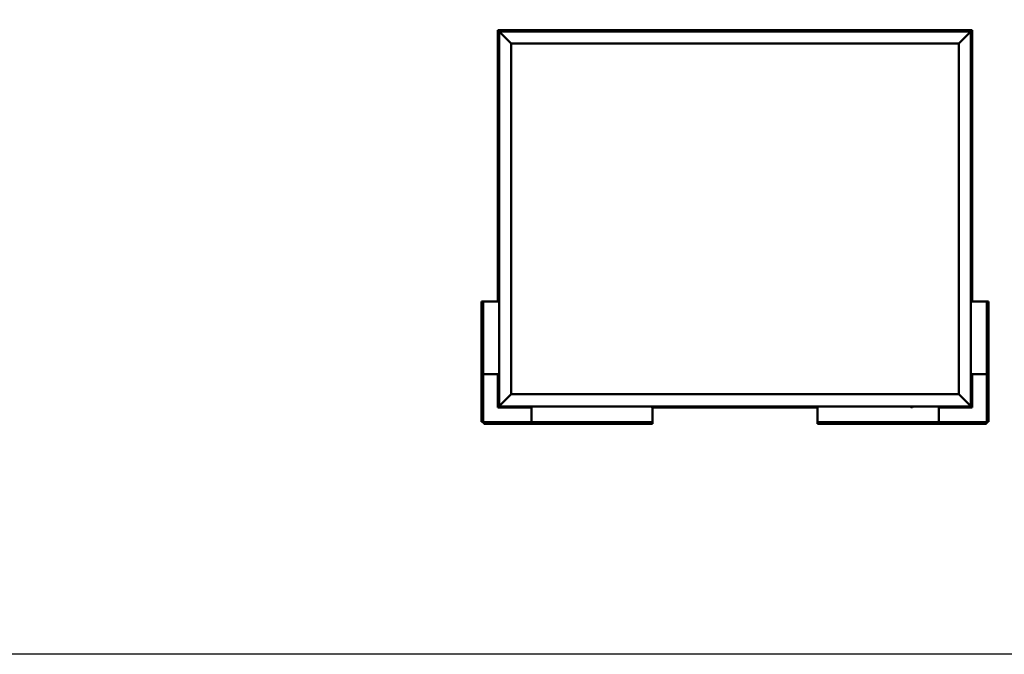
# Model space of a CAD drawing. Units: millimetres. Extents: x 23819 to 46089, y 41428 to 51493.
# Drawn here: x 30341 to 34410, y 41428 to 44051 of the extents above; entities that cross this region are included whole.
import ezdxf

# ---------------------------------------------------------------- set-up
doc = ezdxf.new("R2010")
doc.units = ezdxf.units.MM
doc.layers.add('Visible (ISO)', color=7, linetype='Continuous', lineweight=50)

msp = doc.modelspace()

# ---------------------------------------------------------------- linework, layer by layer
msp.add_lwpolyline([(23818.7, 51492.7), (46089.4, 51492.7), (46089.4, 41428.5), (23818.7, 41428.5)], close=True)
at = {"layer": 'Visible (ISO)'}
for p, q in [((32317, 44008.1), (32317, 44008.1)), ((32317, 44008.1), (32317, 42886.6)), ((32317, 44008.1), (32317, 44008.1)), ((32317, 44008.1), (32318.6, 44006.5)), ((32317, 44008.1), (32318.6, 44006.5)), ((32437, 44008.1), (32317, 44008.1)), ((32318.6, 44006.5), (32317, 44008.1)), ((32317, 44008.1), (32317, 44008.1)), ((32322, 44003.1), (32318.6, 44006.5)), ((32318.6, 44006.5), (32322, 44003.1)), ((32322, 44003.1), (32324.5, 44000.6)), ((32322, 42453.1), (32322, 44003.1)), ((32324.5, 44000.6), (32322, 44003.1)), ((32322, 44003.1), (34272, 44003.1)), ((32372, 43953.1), (32324.5, 44000.6)), ((32324.5, 44000.6), (32372, 43953.1)), ((32417.2, 44005), (32417.2, 44003.1)), ((32419.7, 44006.3), (32420.1, 44006.3)), ((32420.2, 44006.3), (32420.1, 44006.3)), ((32420.2, 44006.3), (32420.3, 44006.3)), ((32420.3, 44006.3), (32422, 44006.3)), ((32422.2, 44006.3), (32422, 44006.3)), ((32422.2, 44006.3), (32422.4, 44006.3)), ((32422.4, 44006.3), (32423.9, 44006.3)), ((32424.1, 44006.3), (32423.9, 44006.3)), ((32424.1, 44006.3), (32424.2, 44006.3)), ((32426.7, 44005), (32426.7, 44003.1)), ((32437, 44008.1), (32437, 44003.1)), ((32437, 44008.1), (32457, 44008.1)), ((32457, 44008.1), (32457, 44003.1)), ((32457, 44003.1), (32457, 44008.1)), ((32477, 44008.1), (32457, 44008.1)), ((32477, 44003.1), (32477, 44008.1)), ((32477, 44008.1), (32497, 44008.1)), ((32477, 44008.1), (32477, 44003.1)), ((32497, 44008.1), (32497, 44003.1)), ((32497, 44003.1), (32497, 44008.1)), ((32517, 44008.1), (32497, 44008.1)), ((33257, 44008.1), (32517, 44008.1)), ((32517, 44003.1), (32517, 44008.1)), ((32562.2, 44005), (32562.2, 44003.1)), ((32564.7, 44006.3), (32564.8, 44006.3)), ((32565, 44006.3), (32564.8, 44006.3)), ((32565, 44006.3), (32566.4, 44006.3)), ((32566.4, 44006.3), (32566.8, 44006.3)), ((32566.9, 44006.3), (32566.8, 44006.3)), ((32566.9, 44006.3), (32568.6, 44006.3)), ((32568.6, 44006.3), (32568.7, 44006.3)), ((32568.8, 44006.3), (32568.7, 44006.3)), ((32568.8, 44006.3), (32569.2, 44006.3)), ((32571.7, 44005), (32571.7, 44003.1)), ((33097.2, 44005), (33097.2, 44003.1)), ((33099.7, 44006.3), (33099.9, 44006.3)), ((33100, 44006.3), (33099.9, 44006.3)), ((33100, 44006.3), (33101.5, 44006.3)), ((33101.5, 44006.3), (33101.7, 44006.3)), ((33101.9, 44006.3), (33101.7, 44006.3)), ((33101.9, 44006.3), (33103.6, 44006.3)), ((33103.6, 44006.3), (33103.7, 44006.3)), ((33103.8, 44006.3), (33103.7, 44006.3)), ((33103.8, 44006.3), (33104.2, 44006.3)), ((33106.7, 44005), (33106.7, 44003.1)), ((33257, 44008.1), (33257, 44003.1)), ((33257, 44008.1), (33277, 44008.1)), ((33277, 44008.1), (33277, 44003.1)), ((33277, 44003.1), (33277, 44008.1)), ((33297, 44008.1), (33277, 44008.1)), ((33297, 44003.1), (33297, 44008.1)), ((33297, 44008.1), (33317, 44008.1)), ((33297, 44008.1), (33297, 44003.1)), ((33317, 44008.1), (33317, 44003.1)), ((33317, 44003.1), (33317, 44008.1)), ((33337, 44008.1), (33317, 44008.1)), ((34077, 44008.1), (33337, 44008.1)), ((33337, 44003.1), (33337, 44008.1)), ((33632.2, 44005), (33632.2, 44003.1)), ((33634.7, 44006.3), (33634.9, 44006.3)), ((33635.1, 44006.3), (33634.9, 44006.3)), ((33635.1, 44006.3), (33636.6, 44006.3)), ((33635.1, 44006.3), (33635.1, 44006.3)), ((33636.8, 44006.3), (33636.6, 44006.3)), ((33637.1, 44006.3), (33638.7, 44006.3)), ((33638.7, 44006.3), (33638.8, 44006.3)), ((33638.9, 44006.3), (33638.8, 44006.3)), ((33638.9, 44006.3), (33639.2, 44006.3)), ((33641.7, 44005), (33641.7, 44003.1)), ((34077, 44008.1), (34077, 44003.1)), ((34077, 44008.1), (34097, 44008.1)), ((34097, 44008.1), (34097, 44003.1)), ((34097, 44003.1), (34097, 44008.1)), ((34117, 44008.1), (34097, 44008.1)), ((34117, 44003.1), (34117, 44008.1)), ((34117, 44008.1), (34137, 44008.1)), ((34117, 44008.1), (34117, 44003.1)), ((34137, 44008.1), (34137, 44003.1)), ((34137, 44003.1), (34137, 44008.1)), ((34157, 44008.1), (34137, 44008.1)), ((34276.9, 44008.1), (34157, 44008.1)), ((34157, 44003.1), (34157, 44008.1)), ((34167.2, 44005), (34167.2, 44003.1)), ((34169.7, 44006.3), (34170.1, 44006.3)), ((34170.2, 44006.3), (34170.1, 44006.3)), ((34170.2, 44006.3), (34170.3, 44006.3)), ((34170.3, 44006.3), (34172, 44006.3)), ((34172.2, 44006.3), (34172, 44006.3)), ((34172.2, 44006.3), (34172.4, 44006.3)), ((34172.4, 44006.3), (34173.9, 44006.3)), ((34174.1, 44006.3), (34173.9, 44006.3)), ((34174.1, 44006.3), (34174.2, 44006.3)), ((34176.7, 44005), (34176.7, 44003.1)), ((34269.5, 44000.6), (34222, 43953.1)), ((34222, 43953.1), (34269.5, 44000.6)), ((34269.5, 44000.6), (34272, 44003.1)), ((34272, 44003.1), (34269.5, 44000.6)), ((34275.4, 44006.5), (34272, 44003.1)), ((34272, 44003.1), (34275.4, 44006.5)), ((34272, 44003.1), (34272, 42453.1)), ((34275.4, 44006.5), (34276.9, 44008.1)), ((34277, 44008.1), (34275.4, 44006.5)), ((34276.9, 44008.1), (34276.9, 44008.1)), ((34277, 44008.1), (34276.9, 44008.1)), ((34276.9, 44008.1), (34276.9, 44008.1)), ((34277, 42886.6), (34277, 44008.1)), ((34277, 44008.1), (34277, 44008.1)), ((34277, 44008.1), (34277, 44008.1)), ((34277, 44008.1), (34277, 44008.1)), ((32372, 42503.1), (32372, 43953.1)), ((32372, 43953.1), (34222, 43953.1)), ((34222, 43953.1), (34222, 42503.1)), ((32318.7, 43904.6), (32318.7, 43905.3)), ((32318.7, 43904.6), (32318.7, 43904.6)), ((32318.7, 43904.5), (32318.7, 43904.6)), ((32318.7, 43904.3), (32318.7, 43904.5)), ((32318.7, 43904.5), (32318.7, 43904.5)), ((32318.7, 43902.4), (32318.7, 43904.3)), ((32318.7, 43902.3), (32318.7, 43902.4)), ((32318.7, 43902.3), (32318.7, 43902)), ((32318.7, 43900.9), (32318.7, 43902)), ((32318.7, 43900.9), (32318.7, 43900.9)), ((32318.7, 43900.9), (32318.7, 43900.9)), ((32320.1, 43907.8), (32322, 43907.8)), ((32320.1, 43898.3), (32322, 43898.3)), ((34273.8, 43907.8), (34272, 43907.8)), ((34273.8, 43898.3), (34272, 43898.3)), ((34275.2, 43905.3), (34275.2, 43904.7)), ((34275.2, 43904.7), (34275.2, 43904.7)), ((34275.2, 43904.7), (34275.2, 43904.6)), ((34275.2, 43904.6), (34275.2, 43904.3)), ((34275.2, 43904.6), (34275.2, 43904.6)), ((34275.2, 43904.3), (34275.2, 43902.6)), ((34275.2, 43902.6), (34275.2, 43902.2)), ((34275.2, 43902.1), (34275.2, 43902.2)), ((34275.2, 43902.1), (34275.2, 43901)), ((34275.2, 43900.9), (34275.2, 43901)), ((34275.2, 43900.9), (34275.2, 43900.9)), ((32318.7, 43524.2), (32318.7, 43524.3)), ((32318.7, 43524.2), (32318.7, 43524.1)), ((32318.7, 43522.8), (32318.7, 43524.1)), ((32318.7, 43522.3), (32318.7, 43522.8)), ((32318.7, 43520.6), (32318.7, 43522.3)), ((32318.7, 43520.5), (32318.7, 43520.6)), ((32318.7, 43520.4), (32318.7, 43520.5)), ((32318.7, 43520.5), (32318.7, 43520.5)), ((32318.7, 43520.4), (32318.7, 43520.3)), ((32318.7, 43519.9), (32318.7, 43520.3)), ((32320.1, 43526.8), (32322, 43526.8)), ((32320.1, 43517.3), (32322, 43517.3)), ((34273.8, 43320.8), (34272, 43320.8)), ((34273.8, 43311.3), (34272, 43311.3)), ((34275.2, 43318.3), (34275.2, 43317.9)), ((34275.2, 43317.8), (34275.2, 43317.9)), ((34275.2, 43317.8), (34275.2, 43317.7)), ((34275.2, 43317.7), (34275.2, 43317.6)), ((34275.2, 43317.7), (34275.2, 43317.7)), ((34275.2, 43317.6), (34275.2, 43315.9)), ((34275.2, 43315.9), (34275.2, 43315.5)), ((34275.2, 43315.5), (34275.2, 43314.1)), ((34275.2, 43313.9), (34275.2, 43314.1)), ((34275.2, 43313.9), (34275.2, 43313.9)), ((32318.7, 43142.3), (32318.7, 43142.2)), ((32318.7, 43142.3), (32318.7, 43142.3)), ((32318.7, 43140.9), (32318.7, 43142.2)), ((32318.7, 43140.5), (32318.7, 43140.9)), ((32318.7, 43138.7), (32318.7, 43140.5)), ((32318.7, 43138.5), (32318.7, 43138.7)), ((32318.7, 43138.4), (32318.7, 43138.5)), ((32318.7, 43138.5), (32318.7, 43138.5)), ((32318.7, 43138.4), (32318.7, 43138.4)), ((32318.7, 43137.9), (32318.7, 43138.4)), ((32320.1, 43144.8), (32322, 43144.8)), ((32320.1, 43135.3), (32322, 43135.3)), ((34273.8, 42939.8), (34272, 42939.8)), ((34273.8, 42930.3), (34272, 42930.3)), ((34275.2, 42937.3), (34275.2, 42936.4)), ((34275.2, 42936.4), (34275.2, 42936.4)), ((34275.2, 42936), (34275.2, 42934.2)), ((34275.2, 42934.2), (34275.2, 42934.2)), ((34275.2, 42933.8), (34275.2, 42932.9)), ((34275.2, 42932.9), (34275.2, 42932.9)), ((32251.4, 42886.6), (32249.5, 42886.6)), ((32249.5, 42886.6), (32249.5, 42389.6)), ((32251.4, 42886.6), (32257, 42886.6)), ((32258.5, 42886.6), (32257, 42886.6)), ((32257, 42389.6), (32257, 42886.6)), ((32322, 42886.6), (32258.5, 42886.6)), ((34272, 42886.6), (34335.5, 42886.6)), ((34335.5, 42886.6), (34337, 42886.6)), ((34342.5, 42886.6), (34337, 42886.6)), ((34337, 42389.6), (34337, 42886.6)), ((34342.5, 42886.6), (34344.5, 42886.6)), ((34344.5, 42886.6), (34344.5, 42389.6)), ((32258.5, 42586.6), (32257, 42586.6)), ((32322, 42586.6), (32258.5, 42586.6)), ((32317, 42586.6), (32317, 42448.1)), ((32318.7, 42555.1), (32318.7, 42555.3)), ((32318.7, 42555.1), (32318.7, 42555)), ((32318.7, 42554.9), (32318.7, 42555)), ((32318.7, 42553.4), (32318.7, 42554.9)), ((32320.1, 42557.8), (32322, 42557.8)), ((34272, 42586.6), (34335.5, 42586.6)), ((34273.8, 42557.8), (34272, 42557.8)), ((34275.2, 42555.3), (34275.2, 42554.7)), ((34275.2, 42554.7), (34275.2, 42554.7)), ((34275.2, 42554.7), (34275.2, 42554.6)), ((34275.2, 42554.6), (34275.2, 42554.3)), ((34275.2, 42554.6), (34275.2, 42554.6)), ((34275.2, 42554.3), (34275.2, 42552.6)), ((34277, 42448.1), (34277, 42586.6)), ((34335.5, 42586.6), (34337, 42586.6)), ((32318.7, 42553.4), (32318.7, 42553.2)), ((32318.7, 42551.3), (32318.7, 42552.9)), ((32318.7, 42551.2), (32318.7, 42551.3)), ((32318.7, 42551.2), (32318.7, 42551.1)), ((32318.7, 42550.9), (32318.7, 42551.1)), ((32320.1, 42548.3), (32322, 42548.3)), ((34273.8, 42548.3), (34272, 42548.3)), ((34275.2, 42552.6), (34275.2, 42552.2)), ((34275.2, 42552.1), (34275.2, 42552.2)), ((34275.2, 42552.1), (34275.2, 42551)), ((34275.2, 42550.9), (34275.2, 42551)), ((34275.2, 42550.9), (34275.2, 42550.9)), ((32324.5, 42455.6), (32372, 42503.1)), ((32372, 42503.1), (32324.5, 42455.6)), ((34222, 42503.1), (32372, 42503.1)), ((34222, 42503.1), (34269.5, 42455.6)), ((34269.5, 42455.6), (34222, 42503.1)), ((32318.6, 42449.7), (32317, 42448.1)), ((32317, 42448.1), (32318.6, 42449.7)), ((32317, 42448.1), (32317, 42448.1)), ((32317, 42448.1), (32317, 42448.1)), ((32317, 42448.1), (32317, 42448.1)), ((32317, 42448.1), (32317, 42448.1)), ((32317, 42448.1), (32455.5, 42448.1)), ((32317, 42448.1), (32317, 42448.1)), ((32318.6, 42449.7), (32322, 42453.1)), ((32322, 42453.1), (32318.6, 42449.7)), ((32324.5, 42455.6), (32322, 42453.1)), ((32322, 42453.1), (32324.5, 42455.6)), ((34272, 42453.1), (32322, 42453.1)), ((32417.2, 42451.2), (32417.2, 42453.1)), ((32420.7, 42449.8), (32419.8, 42449.8)), ((32419.8, 42449.8), (32419.8, 42449.8)), ((32422.9, 42449.8), (32421, 42449.8)), ((32421, 42449.8), (32421, 42449.8)), ((32424.1, 42449.8), (32423.2, 42449.8)), ((32423.2, 42449.8), (32423.2, 42449.8)), ((32426.7, 42451.2), (32426.7, 42453.1)), ((32455.5, 42453.1), (32455.5, 42389.6)), ((32952.2, 42451.2), (32952.2, 42453.1)), ((32954.9, 42449.8), (32954.7, 42449.8)), ((32954.9, 42449.8), (32955.1, 42449.8)), ((32956.7, 42449.8), (32955.1, 42449.8)), ((32955.1, 42449.8), (32955.1, 42449.8)), ((32955.5, 42449.8), (32955.5, 42389.6)), ((32955.5, 42448.1), (33638.5, 42448.1)), ((32956.7, 42449.8), (32956.8, 42449.8)), ((32958.7, 42449.8), (32957.1, 42449.8)), ((32958.8, 42449.8), (32958.7, 42449.8)), ((32958.8, 42449.8), (32958.9, 42449.8)), ((32959.2, 42449.8), (32958.9, 42449.8)), ((32961.7, 42451.2), (32961.7, 42453.1)), ((33487.2, 42451.2), (33487.2, 42453.1)), ((33490.6, 42449.8), (33489.7, 42449.8)), ((33490.6, 42449.8), (33490.6, 42449.8)), ((33490.7, 42449.8), (33490.6, 42449.8)), ((33490.6, 42449.8), (33490.6, 42449.8)), ((33490.7, 42449.8), (33490.7, 42449.9)), ((33490.7, 42449.8), (33490.8, 42449.8)), ((33492.7, 42449.8), (33490.9, 42449.8)), ((33492.7, 42449.8), (33493, 42449.8)), ((33494.1, 42449.8), (33493.1, 42449.8)), ((33494.1, 42449.8), (33494.2, 42449.8)), ((33496.7, 42451.2), (33496.7, 42453.1)), ((33638.5, 42453.1), (33638.5, 42389.6)), ((34022.2, 42451.2), (34022.2, 42453.1)), ((34024.8, 42449.8), (34024.7, 42449.8)), ((34024.8, 42449.8), (34024.9, 42449.8)), ((34026.3, 42449.8), (34024.9, 42449.8)), ((34026.7, 42449.8), (34026.3, 42449.8)), ((34028.5, 42449.8), (34026.7, 42449.8)), ((34028.7, 42449.8), (34028.5, 42449.8)), ((34028.5, 42449.8), (34028.5, 42449.8)), ((34028.5, 42449.8), (34028.5, 42449.8)), ((34028.7, 42449.8), (34028.8, 42449.8)), ((34029.2, 42449.8), (34028.8, 42449.8)), ((34031.7, 42451.2), (34031.7, 42453.1)), ((34138.5, 42453.1), (34138.5, 42389.6)), ((34138.5, 42448.1), (34276.9, 42448.1)), ((34167.2, 42451.2), (34167.2, 42453.1)), ((34170.7, 42449.8), (34169.8, 42449.8)), ((34169.8, 42449.8), (34169.8, 42449.8)), ((34172.9, 42449.8), (34171, 42449.8)), ((34171, 42449.8), (34171, 42449.8)), ((34174.1, 42449.8), (34173.2, 42449.8)), ((34173.2, 42449.8), (34173.2, 42449.8)), ((34176.7, 42451.2), (34176.7, 42453.1)), ((34272, 42453.1), (34269.5, 42455.6)), ((34269.5, 42455.6), (34272, 42453.1)), ((34272, 42453.1), (34275.4, 42449.7)), ((34275.4, 42449.7), (34272, 42453.1)), ((34276.9, 42448.1), (34275.4, 42449.7)), ((34275.4, 42449.7), (34276.9, 42448.1)), ((34277, 42448.1), (34276.9, 42448.1)), ((34276.9, 42448.1), (34276.9, 42448.1)), ((34277, 42448.1), (34276.9, 42448.1)), ((34277, 42448.1), (34276.9, 42448.1)), ((34277, 42448.1), (34277, 42448.1)), ((32249.5, 42389.6), (32251.4, 42389.6)), ((32257, 42389.6), (32251.4, 42389.6)), ((32955.5, 42388.1), (32258.5, 42388.1)), ((32258.5, 42382.5), (32258.5, 42388.1)), ((32258.5, 42382.5), (32258.5, 42380.6)), ((32258.5, 42380.6), (32955.5, 42380.6)), ((32455.5, 42389.6), (32455.5, 42388.1)), ((32955.5, 42389.6), (32955.5, 42388.1)), ((32955.5, 42388.1), (32955.5, 42382.5)), ((32955.5, 42380.6), (32955.5, 42382.5)), ((33638.5, 42389.6), (33638.5, 42388.1)), ((33638.5, 42388.1), (34335.5, 42388.1)), ((33638.5, 42388.1), (33638.5, 42382.5)), ((33638.5, 42380.6), (33638.5, 42382.5)), ((34335.5, 42380.6), (33638.5, 42380.6)), ((34138.5, 42389.6), (34138.5, 42388.1)), ((34335.5, 42382.5), (34335.5, 42388.1)), ((34335.5, 42382.5), (34335.5, 42380.6)), ((34337, 42389.6), (34342.5, 42389.6)), ((34344.5, 42389.6), (34342.5, 42389.6))]:
    msp.add_line(p, q, dxfattribs=at)
for centre, radius, start, end in [((32417.4, 44005), 0.2, 125.6853, 180), ((32422, 43998.6), 8, 106.0077, 125.6853), ((32422, 43998.6), 8, 54.3147, 73.9923), ((32426.5, 44005), 0.2, 0, 54.3147), ((32562.4, 44005), 0.2, 125.6853, 180), ((32567, 43998.6), 8, 106.0077, 125.6853), ((32567, 43998.6), 8, 54.3147, 73.9923), ((32571.5, 44005), 0.2, 0, 54.3147), ((33097.4, 44005), 0.2, 125.6853, 180), ((33102, 43998.6), 8, 106.0077, 125.6853), ((33102, 43998.6), 8, 54.3147, 73.9923), ((33106.5, 44005), 0.2, 0, 54.3147), ((33632.4, 44005), 0.2, 125.6853, 180), ((33637, 43998.6), 8, 106.0077, 125.6853), ((33637, 43998.6), 8, 54.3147, 73.9923), ((33641.5, 44005), 0.2, 0, 54.3147), ((34167.4, 44005), 0.2, 125.6853, 180), ((34172, 43998.6), 8, 106.0077, 125.6853), ((34172, 43998.6), 8, 54.3147, 73.9923), ((34176.5, 44005), 0.2, 0, 54.3147), ((32326.4, 43903.1), 8, 144.3147, 163.9923), ((32326.4, 43903.1), 8, 196.0077, 215.6853), ((32320.1, 43907.6), 0.2, 90, 144.3147), ((32320.1, 43898.5), 0.2, 215.6853, 270), ((34273.8, 43907.6), 0.2, 35.6853, 90), ((34273.8, 43898.5), 0.2, 270, 324.3147), ((34267.5, 43903.1), 8, 16.0077, 35.6853), ((34267.5, 43903.1), 8, 324.3147, 343.9923), ((32326.4, 43522.1), 8, 144.3147, 163.9923), ((32326.4, 43522.1), 8, 196.0077, 215.6853), ((32320.1, 43526.6), 0.2, 90, 144.3147), ((32320.1, 43517.5), 0.2, 215.6853, 270), ((34273.8, 43320.6), 0.2, 35.6853, 90), ((34273.8, 43311.5), 0.2, 270, 324.3147), ((34267.5, 43316.1), 8, 16.0077, 35.6853), ((34267.5, 43316.1), 8, 324.3147, 343.9923), ((32326.4, 43140.1), 8, 144.3147, 163.9923), ((32326.4, 43140.1), 8, 196.0077, 215.6853), ((32320.1, 43144.6), 0.2, 90, 144.3147), ((32320.1, 43135.5), 0.2, 215.6853, 270), ((34273.8, 42939.6), 0.2, 35.6853, 90), ((34273.8, 42930.5), 0.2, 270, 324.3147), ((34267.5, 42935.1), 8, 16.3342, 35.6853), ((34267.5, 42935.1), 8, 324.3147, 343.6658), ((32326.4, 42553.1), 8, 144.3147, 163.9923), ((32320.1, 42557.6), 0.2, 90, 144.3147), ((34273.8, 42557.6), 0.2, 35.6853, 90), ((34267.5, 42553.1), 8, 16.0077, 35.6853), ((32326.4, 42553.1), 8, 196.0077, 215.6853), ((32320.1, 42548.5), 0.2, 215.6853, 270), ((34273.8, 42548.5), 0.2, 270, 324.3147), ((34267.5, 42553.1), 8, 324.3147, 343.9923), ((32417.4, 42451.2), 0.2, 180, 234.3147), ((32422, 42457.5), 8, 234.3147, 253.6659), ((32422, 42457.5), 8, 286.3341, 305.6853), ((32426.5, 42451.2), 0.2, 305.6853, 0), ((32952.4, 42451.2), 0.2, 180, 234.3147), ((32957, 42457.5), 8, 234.3147, 253.9923), ((32957, 42457.5), 8, 286.0077, 305.6853), ((32961.5, 42451.2), 0.2, 305.6853, 0), ((33487.4, 42451.2), 0.2, 180, 234.3147), ((33492, 42457.5), 8, 234.3147, 253.801), ((33492, 42457.5), 8, 286.199, 305.6853), ((33496.5, 42451.2), 0.2, 305.6853, 0), ((34022.4, 42451.2), 0.2, 180, 234.3147), ((34027, 42457.5), 8, 234.3147, 253.9923), ((34027, 42457.5), 8, 286.0077, 305.6853), ((34031.5, 42451.2), 0.2, 305.6853, 0), ((34167.4, 42451.2), 0.2, 180, 234.3147), ((34172, 42457.5), 8, 234.3147, 253.6659), ((34172, 42457.5), 8, 286.3341, 305.6853), ((34176.5, 42451.2), 0.2, 305.6853, 0), ((32258.5, 42389.6), 3, 180, 270), ((32258.5, 42389.6), 1.5, 180, 270), ((34335.5, 42389.6), 3, 270, 0), ((34335.5, 42389.6), 1.5, 270, 0)]:
    msp.add_arc(centre, radius, start, end, dxfattribs=at)
for points, knots in [([(32420.3, 44006.3), (32420.3, 44006.3), (32420.2, 44006.3), (32420.2, 44006.3), (32420.1, 44006.3), (32420.1, 44006.3), (32420.1, 44006.3), (32420.1, 44006.3)], [0.17438702, 0.17438702, 0.17438702, 0.17438702, 0.18896797, 0.18896797, 0.20586323, 0.20586323, 0.21737852, 0.21737852, 0.21737852, 0.21737852]), ([(32422.4, 44006.3), (32422.4, 44006.3), (32422.3, 44006.3), (32422.2, 44006.3), (32422.2, 44006.3), (32422.1, 44006.3), (32422, 44006.3), (32422, 44006.3)], [0.17438702, 0.17438702, 0.17438702, 0.17438702, 0.18896797, 0.18896797, 0.20586323, 0.20586323, 0.21737851, 0.21737851, 0.21737851, 0.21737851]), ([(32424.1, 44006.3), (32424.1, 44006.3), (32424.1, 44006.3), (32424, 44006.3), (32424, 44006.3), (32423.9, 44006.3), (32423.9, 44006.3), (32423.9, 44006.3)], [0.17438702, 0.17438702, 0.17438702, 0.17438702, 0.18896797, 0.18896797, 0.20586323, 0.20586323, 0.21737851, 0.21737851, 0.21737851, 0.21737851]), ([(32565, 44006.3), (32565, 44006.3), (32564.9, 44006.3), (32564.9, 44006.3), (32564.8, 44006.3), (32564.8, 44006.3), (32564.8, 44006.3), (32564.8, 44006.3)], [0.17438702, 0.17438702, 0.17438702, 0.17438702, 0.18896797, 0.18896797, 0.20586323, 0.20586323, 0.21737852, 0.21737852, 0.21737852, 0.21737852]), ([(32566.9, 44006.3), (32566.8, 44006.3), (32566.8, 44006.3), (32566.7, 44006.3), (32566.6, 44006.3), (32566.5, 44006.3), (32566.5, 44006.3), (32566.4, 44006.3)], [0.17438702, 0.17438702, 0.17438702, 0.17438702, 0.18896797, 0.18896797, 0.20586323, 0.20586323, 0.21737851, 0.21737851, 0.21737851, 0.21737851]), ([(32568.8, 44006.3), (32568.8, 44006.3), (32568.8, 44006.3), (32568.7, 44006.3), (32568.7, 44006.3), (32568.6, 44006.3), (32568.6, 44006.3), (32568.6, 44006.3)], [0.17438702, 0.17438702, 0.17438702, 0.17438702, 0.18896797, 0.18896797, 0.20586323, 0.20586323, 0.21737851, 0.21737851, 0.21737851, 0.21737851]), ([(33100, 44006.3), (33100, 44006.3), (33100, 44006.3), (33099.9, 44006.3), (33099.9, 44006.3), (33099.9, 44006.3), (33099.9, 44006.3), (33099.9, 44006.3)], [0.17438702, 0.17438702, 0.17438702, 0.17438702, 0.18896797, 0.18896797, 0.20586323, 0.20586323, 0.21737852, 0.21737852, 0.21737852, 0.21737852]), ([(33101.9, 44006.3), (33101.9, 44006.3), (33101.8, 44006.3), (33101.7, 44006.3), (33101.7, 44006.3), (33101.6, 44006.3), (33101.5, 44006.3), (33101.5, 44006.3)], [0.17438702, 0.17438702, 0.17438702, 0.17438702, 0.18896797, 0.18896797, 0.20586323, 0.20586323, 0.21737851, 0.21737851, 0.21737851, 0.21737851]), ([(33103.8, 44006.3), (33103.8, 44006.3), (33103.8, 44006.3), (33103.8, 44006.3), (33103.7, 44006.3), (33103.7, 44006.3), (33103.6, 44006.3), (33103.6, 44006.3)], [0.17438702, 0.17438702, 0.17438702, 0.17438702, 0.18896797, 0.18896797, 0.20586323, 0.20586323, 0.21737851, 0.21737851, 0.21737851, 0.21737851]), ([(33635.1, 44006.3), (33635.1, 44006.3), (33635, 44006.3), (33635, 44006.3), (33634.9, 44006.3), (33634.9, 44006.3), (33634.9, 44006.3), (33634.9, 44006.3)], [0.17438702, 0.17438702, 0.17438702, 0.17438702, 0.18896797, 0.18896797, 0.20586323, 0.20586323, 0.21737852, 0.21737852, 0.21737852, 0.21737852]), ([(33637.1, 44006.3), (33637, 44006.3), (33637, 44006.3), (33636.9, 44006.3), (33636.8, 44006.3), (33636.7, 44006.3), (33636.7, 44006.3), (33636.6, 44006.3)], [0.17438702, 0.17438702, 0.17438702, 0.17438702, 0.18896797, 0.18896797, 0.20586323, 0.20586323, 0.21737851, 0.21737851, 0.21737851, 0.21737851]), ([(33638.9, 44006.3), (33638.9, 44006.3), (33638.9, 44006.3), (33638.9, 44006.3), (33638.8, 44006.3), (33638.7, 44006.3), (33638.7, 44006.3), (33638.7, 44006.3)], [0.17438702, 0.17438702, 0.17438702, 0.17438702, 0.18896797, 0.18896797, 0.20586323, 0.20586323, 0.21737851, 0.21737851, 0.21737851, 0.21737851]), ([(34170.3, 44006.3), (34170.3, 44006.3), (34170.2, 44006.3), (34170.2, 44006.3), (34170.1, 44006.3), (34170.1, 44006.3), (34170.1, 44006.3), (34170.1, 44006.3)], [0.17438702, 0.17438702, 0.17438702, 0.17438702, 0.18896797, 0.18896797, 0.20586323, 0.20586323, 0.21737852, 0.21737852, 0.21737852, 0.21737852]), ([(34172.4, 44006.3), (34172.4, 44006.3), (34172.3, 44006.3), (34172.2, 44006.3), (34172.2, 44006.3), (34172.1, 44006.3), (34172, 44006.3), (34172, 44006.3)], [0.17438702, 0.17438702, 0.17438702, 0.17438702, 0.18896797, 0.18896797, 0.20586323, 0.20586323, 0.21737851, 0.21737851, 0.21737851, 0.21737851]), ([(34174.1, 44006.3), (34174.1, 44006.3), (34174.1, 44006.3), (34174, 44006.3), (34174, 44006.3), (34173.9, 44006.3), (34173.9, 44006.3), (34173.9, 44006.3)], [0.17438702, 0.17438702, 0.17438702, 0.17438702, 0.18896797, 0.18896797, 0.20586323, 0.20586323, 0.21737851, 0.21737851, 0.21737851, 0.21737851]), ([(32318.7, 43904.6), (32318.7, 43904.6), (32318.7, 43904.5), (32318.7, 43904.5), (32318.7, 43904.4), (32318.7, 43904.3), (32318.7, 43904.3), (32318.7, 43904.3)], [0.17438702, 0.17438702, 0.17438702, 0.17438702, 0.18896797, 0.18896797, 0.20586323, 0.20586323, 0.21737851, 0.21737851, 0.21737851, 0.21737851]), ([(32318.7, 43902.4), (32318.7, 43902.4), (32318.7, 43902.3), (32318.7, 43902.2), (32318.7, 43902.2), (32318.7, 43902.1), (32318.7, 43902.1), (32318.7, 43902)], [0.17438702, 0.17438702, 0.17438702, 0.17438702, 0.18896797, 0.18896797, 0.20586323, 0.20586323, 0.21737852, 0.21737852, 0.21737852, 0.21737852]), ([(32318.7, 43900.9), (32318.7, 43900.9), (32318.7, 43900.9), (32318.7, 43900.8), (32318.7, 43900.8), (32318.7, 43900.9), (32318.7, 43900.9), (32318.7, 43900.9)], [0.17438702, 0.17438702, 0.17438702, 0.17438702, 0.18896797, 0.18896797, 0.20586323, 0.20586323, 0.21737852, 0.21737852, 0.21737852, 0.21737852]), ([(34275.2, 43904.3), (34275.2, 43904.4), (34275.2, 43904.4), (34275.2, 43904.5), (34275.2, 43904.6), (34275.2, 43904.6), (34275.2, 43904.7), (34275.2, 43904.7)], [0.17438702, 0.17438702, 0.17438702, 0.17438702, 0.18896797, 0.18896797, 0.20586323, 0.20586323, 0.21737852, 0.21737852, 0.21737852, 0.21737852]), ([(34275.2, 43902.1), (34275.2, 43902.2), (34275.2, 43902.2), (34275.2, 43902.3), (34275.2, 43902.4), (34275.2, 43902.5), (34275.2, 43902.5), (34275.2, 43902.6)], [0.17438702, 0.17438702, 0.17438702, 0.17438702, 0.18896797, 0.18896797, 0.20586323, 0.20586323, 0.21737852, 0.21737852, 0.21737852, 0.21737852]), ([(34275.2, 43900.9), (34275.2, 43900.9), (34275.2, 43900.9), (34275.2, 43900.9), (34275.2, 43900.9), (34275.2, 43900.9), (34275.2, 43900.9), (34275.2, 43901)], [0.17438702, 0.17438702, 0.17438702, 0.17438702, 0.18896797, 0.18896797, 0.20586323, 0.20586323, 0.21737852, 0.21737852, 0.21737852, 0.21737852]), ([(32318.7, 43524.2), (32318.7, 43524.2), (32318.7, 43524.2), (32318.7, 43524.2), (32318.7, 43524.2), (32318.7, 43524.2), (32318.7, 43524.1), (32318.7, 43524.1)], [0.17438702, 0.17438702, 0.17438702, 0.17438702, 0.18896797, 0.18896797, 0.20586323, 0.20586323, 0.21737852, 0.21737852, 0.21737852, 0.21737852]), ([(32318.7, 43522.8), (32318.7, 43522.7), (32318.7, 43522.7), (32318.7, 43522.6), (32318.7, 43522.5), (32318.7, 43522.4), (32318.7, 43522.4), (32318.7, 43522.3)], [0.17438702, 0.17438702, 0.17438702, 0.17438702, 0.18896797, 0.18896797, 0.20586323, 0.20586323, 0.21737852, 0.21737852, 0.21737852, 0.21737852]), ([(32318.7, 43520.6), (32318.7, 43520.5), (32318.7, 43520.5), (32318.7, 43520.4), (32318.7, 43520.4), (32318.7, 43520.3), (32318.7, 43520.3), (32318.7, 43520.3)], [0.17438702, 0.17438702, 0.17438702, 0.17438702, 0.18896797, 0.18896797, 0.20586323, 0.20586323, 0.21737852, 0.21737852, 0.21737852, 0.21737852]), ([(34275.2, 43317.6), (34275.2, 43317.7), (34275.2, 43317.7), (34275.2, 43317.8), (34275.2, 43317.8), (34275.2, 43317.9), (34275.2, 43317.9), (34275.2, 43317.9)], [0.17438702, 0.17438702, 0.17438702, 0.17438702, 0.18896797, 0.18896797, 0.20586323, 0.20586323, 0.21737852, 0.21737852, 0.21737852, 0.21737852]), ([(34275.2, 43315.5), (34275.2, 43315.5), (34275.2, 43315.6), (34275.2, 43315.7), (34275.2, 43315.7), (34275.2, 43315.8), (34275.2, 43315.9), (34275.2, 43315.9)], [0.17438702, 0.17438702, 0.17438702, 0.17438702, 0.18896797, 0.18896797, 0.20586323, 0.20586323, 0.21737852, 0.21737852, 0.21737852, 0.21737852]), ([(34275.2, 43313.9), (34275.2, 43313.9), (34275.2, 43313.9), (34275.2, 43314), (34275.2, 43314), (34275.2, 43314), (34275.2, 43314.1), (34275.2, 43314.1)], [0.17438702, 0.17438702, 0.17438702, 0.17438702, 0.18896797, 0.18896797, 0.20586323, 0.20586323, 0.21737851, 0.21737851, 0.21737851, 0.21737851]), ([(32318.7, 43142.3), (32318.7, 43142.3), (32318.7, 43142.3), (32318.7, 43142.3), (32318.7, 43142.2), (32318.7, 43142.2), (32318.7, 43142.2), (32318.7, 43142.2)], [0.17438702, 0.17438702, 0.17438702, 0.17438702, 0.18896797, 0.18896797, 0.20586323, 0.20586323, 0.21737851, 0.21737851, 0.21737851, 0.21737851]), ([(32318.7, 43140.9), (32318.7, 43140.8), (32318.7, 43140.8), (32318.7, 43140.7), (32318.7, 43140.6), (32318.7, 43140.5), (32318.7, 43140.5), (32318.7, 43140.5)], [0.17438702, 0.17438702, 0.17438702, 0.17438702, 0.18896797, 0.18896797, 0.20586323, 0.20586323, 0.21737852, 0.21737852, 0.21737852, 0.21737852]), ([(32318.7, 43138.7), (32318.7, 43138.6), (32318.7, 43138.6), (32318.7, 43138.5), (32318.7, 43138.5), (32318.7, 43138.4), (32318.7, 43138.4), (32318.7, 43138.4)], [0.17438702, 0.17438702, 0.17438702, 0.17438702, 0.18896797, 0.18896797, 0.20586323, 0.20586323, 0.21737852, 0.21737852, 0.21737852, 0.21737852]), ([(34275.2, 42937.3), (34275.2, 42937.3), (34275.2, 42937.3), (34275.2, 42937.3), (34275.2, 42937.3), (34275.2, 42937.3)], [0.17438702, 0.17438702, 0.17438702, 0.17438702, 0.18896797, 0.18896797, 0.19474697, 0.19474697, 0.19474697, 0.19474697]), ([(34275.2, 42936), (34275.2, 42936.1), (34275.2, 42936.1), (34275.2, 42936.2), (34275.2, 42936.3), (34275.2, 42936.3), (34275.2, 42936.4), (34275.2, 42936.4)], [0.17438702, 0.17438702, 0.17438702, 0.17438702, 0.18896797, 0.18896797, 0.20586323, 0.20586323, 0.21737852, 0.21737852, 0.21737852, 0.21737852]), ([(34275.2, 42936.4), (34275.2, 42936.3), (34275.2, 42936.3), (34275.2, 42936.2), (34275.2, 42936.2), (34275.2, 42936.2)], [0.17438702, 0.17438702, 0.17438702, 0.17438702, 0.18896797, 0.18896797, 0.19474697, 0.19474697, 0.19474697, 0.19474697]), ([(34275.2, 42933.8), (34275.2, 42933.8), (34275.2, 42933.9), (34275.2, 42934), (34275.2, 42934), (34275.2, 42934.1), (34275.2, 42934.1), (34275.2, 42934.2)], [0.17438702, 0.17438702, 0.17438702, 0.17438702, 0.18896797, 0.18896797, 0.20586323, 0.20586323, 0.21737852, 0.21737852, 0.21737852, 0.21737852]), ([(34275.2, 42934.2), (34275.2, 42934.1), (34275.2, 42934.1), (34275.2, 42934), (34275.2, 42934), (34275.2, 42934)], [0.17438702, 0.17438702, 0.17438702, 0.17438702, 0.18896797, 0.18896797, 0.19474697, 0.19474697, 0.19474697, 0.19474697]), ([(34275.2, 42932.9), (34275.2, 42932.9), (34275.2, 42932.8), (34275.2, 42932.8), (34275.2, 42932.8), (34275.2, 42932.9), (34275.2, 42932.9), (34275.2, 42932.9)], [0.17438702, 0.17438702, 0.17438702, 0.17438702, 0.18896797, 0.18896797, 0.20586323, 0.20586323, 0.21737852, 0.21737852, 0.21737852, 0.21737852]), ([(32318.7, 42555.1), (32318.7, 42555.1), (32318.7, 42555.1), (32318.7, 42555.1), (32318.7, 42555), (32318.7, 42555), (32318.7, 42554.9), (32318.7, 42554.9)], [0.17438702, 0.17438702, 0.17438702, 0.17438702, 0.18896797, 0.18896797, 0.20586323, 0.20586323, 0.21737852, 0.21737852, 0.21737852, 0.21737852]), ([(34275.2, 42554.3), (34275.2, 42554.4), (34275.2, 42554.4), (34275.2, 42554.5), (34275.2, 42554.6), (34275.2, 42554.6), (34275.2, 42554.7), (34275.2, 42554.7)], [0.17438702, 0.17438702, 0.17438702, 0.17438702, 0.18896797, 0.18896797, 0.20586323, 0.20586323, 0.21737852, 0.21737852, 0.21737852, 0.21737852]), ([(32318.7, 42553.4), (32318.7, 42553.3), (32318.7, 42553.3), (32318.7, 42553.2), (32318.7, 42553.1), (32318.7, 42553), (32318.7, 42553), (32318.7, 42552.9)], [0.17438702, 0.17438702, 0.17438702, 0.17438702, 0.18896797, 0.18896797, 0.20586323, 0.20586323, 0.21737851, 0.21737851, 0.21737851, 0.21737851]), ([(32318.7, 42553.1), (32318.7, 42553.1), (32318.7, 42553.1), (32318.7, 42553.2), (32318.7, 42553.2), (32318.7, 42553.2)], [0.20133793, 0.20133793, 0.20133793, 0.20133793, 0.20586323, 0.20586323, 0.21737852, 0.21737852, 0.21737852, 0.21737852]), ([(32318.7, 42551.3), (32318.7, 42551.3), (32318.7, 42551.2), (32318.7, 42551.2), (32318.7, 42551.1), (32318.7, 42551.1), (32318.7, 42551.1), (32318.7, 42551.1)], [0.17438702, 0.17438702, 0.17438702, 0.17438702, 0.18896797, 0.18896797, 0.20586323, 0.20586323, 0.21737851, 0.21737851, 0.21737851, 0.21737851]), ([(34275.2, 42552.1), (34275.2, 42552.2), (34275.2, 42552.2), (34275.2, 42552.3), (34275.2, 42552.4), (34275.2, 42552.5), (34275.2, 42552.5), (34275.2, 42552.6)], [0.17438702, 0.17438702, 0.17438702, 0.17438702, 0.18896797, 0.18896797, 0.20586323, 0.20586323, 0.21737852, 0.21737852, 0.21737852, 0.21737852]), ([(34275.2, 42550.9), (34275.2, 42550.9), (34275.2, 42550.9), (34275.2, 42550.9), (34275.2, 42550.9), (34275.2, 42550.9), (34275.2, 42550.9), (34275.2, 42551)], [0.17438702, 0.17438702, 0.17438702, 0.17438702, 0.18896797, 0.18896797, 0.20586323, 0.20586323, 0.21737852, 0.21737852, 0.21737852, 0.21737852]), ([(32419.8, 42449.8), (32419.7, 42449.8), (32419.7, 42449.9), (32419.7, 42449.9), (32419.7, 42449.9), (32419.7, 42449.8), (32419.7, 42449.8), (32419.8, 42449.8)], [0.17438702, 0.17438702, 0.17438702, 0.17438702, 0.18896797, 0.18896797, 0.20586323, 0.20586323, 0.21737852, 0.21737852, 0.21737852, 0.21737852]), ([(32420.7, 42449.8), (32420.7, 42449.8), (32420.7, 42449.9), (32420.8, 42449.9), (32420.9, 42449.9), (32421, 42449.8), (32421, 42449.8), (32421, 42449.8)], [0.17438702, 0.17438702, 0.17438702, 0.17438702, 0.18896797, 0.18896797, 0.20586323, 0.20586323, 0.21737851, 0.21737851, 0.21737851, 0.21737851]), ([(32421, 42449.8), (32421, 42449.8), (32420.9, 42449.9), (32420.9, 42449.9), (32420.8, 42449.9), (32420.8, 42449.9)], [0.17438702, 0.17438702, 0.17438702, 0.17438702, 0.18896797, 0.18896797, 0.19470305, 0.19470305, 0.19470305, 0.19470305]), ([(32422.9, 42449.8), (32422.9, 42449.8), (32423, 42449.9), (32423.1, 42449.9), (32423.1, 42449.9), (32423.2, 42449.8), (32423.2, 42449.8), (32423.2, 42449.8)], [0.17438702, 0.17438702, 0.17438702, 0.17438702, 0.18896797, 0.18896797, 0.20586323, 0.20586323, 0.21737851, 0.21737851, 0.21737851, 0.21737851]), ([(32423.2, 42449.8), (32423.2, 42449.8), (32423.2, 42449.9), (32423.1, 42449.9), (32423.1, 42449.9), (32423.1, 42449.9)], [0.17438702, 0.17438702, 0.17438702, 0.17438702, 0.18896797, 0.18896797, 0.19470305, 0.19470305, 0.19470305, 0.19470305]), ([(32424.1, 42449.8), (32424.2, 42449.8), (32424.2, 42449.9), (32424.2, 42449.9), (32424.2, 42449.9), (32424.2, 42449.9)], [0.17438702, 0.17438702, 0.17438702, 0.17438702, 0.18896797, 0.18896797, 0.19470305, 0.19470305, 0.19470305, 0.19470305]), ([(32954.9, 42449.8), (32954.9, 42449.8), (32954.9, 42449.9), (32955, 42449.9), (32955, 42449.9), (32955.1, 42449.8), (32955.1, 42449.8), (32955.1, 42449.8)], [0.17438702, 0.17438702, 0.17438702, 0.17438702, 0.18896797, 0.18896797, 0.20586323, 0.20586323, 0.21737851, 0.21737851, 0.21737851, 0.21737851]), ([(32956.7, 42449.8), (32956.7, 42449.8), (32956.8, 42449.9), (32956.9, 42449.9), (32956.9, 42449.9), (32957, 42449.8), (32957.1, 42449.8), (32957.1, 42449.8)], [0.17438702, 0.17438702, 0.17438702, 0.17438702, 0.18896797, 0.18896797, 0.20586323, 0.20586323, 0.21737851, 0.21737851, 0.21737851, 0.21737851]), ([(32957, 42449.9), (32956.9, 42449.9), (32956.9, 42449.9), (32956.9, 42449.8), (32956.8, 42449.8), (32956.8, 42449.8)], [0.20226985, 0.20226985, 0.20226985, 0.20226985, 0.20586323, 0.20586323, 0.21737852, 0.21737852, 0.21737852, 0.21737852]), ([(32958.7, 42449.8), (32958.7, 42449.8), (32958.8, 42449.9), (32958.9, 42449.9), (32958.9, 42449.9), (32958.9, 42449.8), (32958.9, 42449.8), (32958.9, 42449.8)], [0.17438702, 0.17438702, 0.17438702, 0.17438702, 0.18896797, 0.18896797, 0.20586323, 0.20586323, 0.21737852, 0.21737852, 0.21737852, 0.21737852]), ([(33490.6, 42449.8), (33490.6, 42449.8), (33490.6, 42449.9), (33490.7, 42449.9), (33490.7, 42449.9), (33490.8, 42449.8), (33490.9, 42449.8), (33490.9, 42449.8)], [0.17438702, 0.17438702, 0.17438702, 0.17438702, 0.18896797, 0.18896797, 0.20586323, 0.20586323, 0.21737851, 0.21737851, 0.21737851, 0.21737851]), ([(33492.7, 42449.8), (33492.8, 42449.8), (33492.8, 42449.9), (33492.9, 42449.9), (33493, 42449.9), (33493.1, 42449.8), (33493.1, 42449.8), (33493.1, 42449.8)], [0.17438702, 0.17438702, 0.17438702, 0.17438702, 0.18896797, 0.18896797, 0.20586323, 0.20586323, 0.21737851, 0.21737851, 0.21737851, 0.21737851]), ([(33494.1, 42449.8), (33494.2, 42449.8), (33494.2, 42449.9), (33494.2, 42449.9), (33494.2, 42449.9), (33494.2, 42449.8), (33494.2, 42449.8), (33494.2, 42449.8)], [0.17438702, 0.17438702, 0.17438702, 0.17438702, 0.18896797, 0.18896797, 0.20586323, 0.20586323, 0.21737852, 0.21737852, 0.21737852, 0.21737852]), ([(34024.8, 42449.8), (34024.8, 42449.8), (34024.8, 42449.9), (34024.8, 42449.9), (34024.8, 42449.9), (34024.9, 42449.8), (34024.9, 42449.8), (34024.9, 42449.8)], [0.17438702, 0.17438702, 0.17438702, 0.17438702, 0.18896797, 0.18896797, 0.20586323, 0.20586323, 0.21737851, 0.21737851, 0.21737851, 0.21737851]), ([(34026.3, 42449.8), (34026.4, 42449.8), (34026.4, 42449.9), (34026.5, 42449.9), (34026.6, 42449.9), (34026.7, 42449.8), (34026.7, 42449.8), (34026.7, 42449.8)], [0.17438702, 0.17438702, 0.17438702, 0.17438702, 0.18896797, 0.18896797, 0.20586323, 0.20586323, 0.21737851, 0.21737851, 0.21737851, 0.21737851]), ([(34028.5, 42449.8), (34028.5, 42449.8), (34028.6, 42449.9), (34028.6, 42449.9), (34028.7, 42449.9), (34028.7, 42449.8), (34028.7, 42449.8), (34028.8, 42449.8)], [0.17438702, 0.17438702, 0.17438702, 0.17438702, 0.18896797, 0.18896797, 0.20586323, 0.20586323, 0.21737852, 0.21737852, 0.21737852, 0.21737852]), ([(34169.8, 42449.8), (34169.7, 42449.8), (34169.7, 42449.9), (34169.7, 42449.9), (34169.7, 42449.9), (34169.7, 42449.8), (34169.7, 42449.8), (34169.8, 42449.8)], [0.17438702, 0.17438702, 0.17438702, 0.17438702, 0.18896797, 0.18896797, 0.20586323, 0.20586323, 0.21737852, 0.21737852, 0.21737852, 0.21737852]), ([(34170.7, 42449.8), (34170.7, 42449.8), (34170.7, 42449.9), (34170.8, 42449.9), (34170.9, 42449.9), (34171, 42449.8), (34171, 42449.8), (34171, 42449.8)], [0.17438702, 0.17438702, 0.17438702, 0.17438702, 0.18896797, 0.18896797, 0.20586323, 0.20586323, 0.21737851, 0.21737851, 0.21737851, 0.21737851]), ([(34171, 42449.8), (34171, 42449.8), (34170.9, 42449.9), (34170.9, 42449.9), (34170.8, 42449.9), (34170.8, 42449.9)], [0.17438702, 0.17438702, 0.17438702, 0.17438702, 0.18896797, 0.18896797, 0.19470305, 0.19470305, 0.19470305, 0.19470305]), ([(34172.9, 42449.8), (34172.9, 42449.8), (34173, 42449.9), (34173.1, 42449.9), (34173.1, 42449.9), (34173.2, 42449.8), (34173.2, 42449.8), (34173.2, 42449.8)], [0.17438702, 0.17438702, 0.17438702, 0.17438702, 0.18896797, 0.18896797, 0.20586323, 0.20586323, 0.21737851, 0.21737851, 0.21737851, 0.21737851]), ([(34173.2, 42449.8), (34173.2, 42449.8), (34173.2, 42449.9), (34173.1, 42449.9), (34173.1, 42449.9), (34173.1, 42449.9)], [0.17438702, 0.17438702, 0.17438702, 0.17438702, 0.18896797, 0.18896797, 0.19470305, 0.19470305, 0.19470305, 0.19470305]), ([(34174.1, 42449.8), (34174.2, 42449.8), (34174.2, 42449.9), (34174.2, 42449.9), (34174.2, 42449.9), (34174.2, 42449.9)], [0.17438702, 0.17438702, 0.17438702, 0.17438702, 0.18896797, 0.18896797, 0.19470305, 0.19470305, 0.19470305, 0.19470305])]:
    msp.add_open_spline(points, degree=3, knots=knots, dxfattribs=at)
for points in [[(33636.8, 44006.3), (33636.9, 44006.3), (33636.9, 44006.3), (33637, 44006.3)], [(33489.7, 42449.8), (33489.7, 42449.8), (33489.7, 42449.8), (33489.7, 42449.8)], [(33490.8, 42449.8), (33490.8, 42449.8), (33490.8, 42449.8), (33490.8, 42449.8)], [(33493.1, 42449.8), (33493, 42449.8), (33493, 42449.8), (33493, 42449.8)]]:
    msp.add_open_spline(points, degree=3, dxfattribs=at)

doc.saveas('drawing.dxf')
